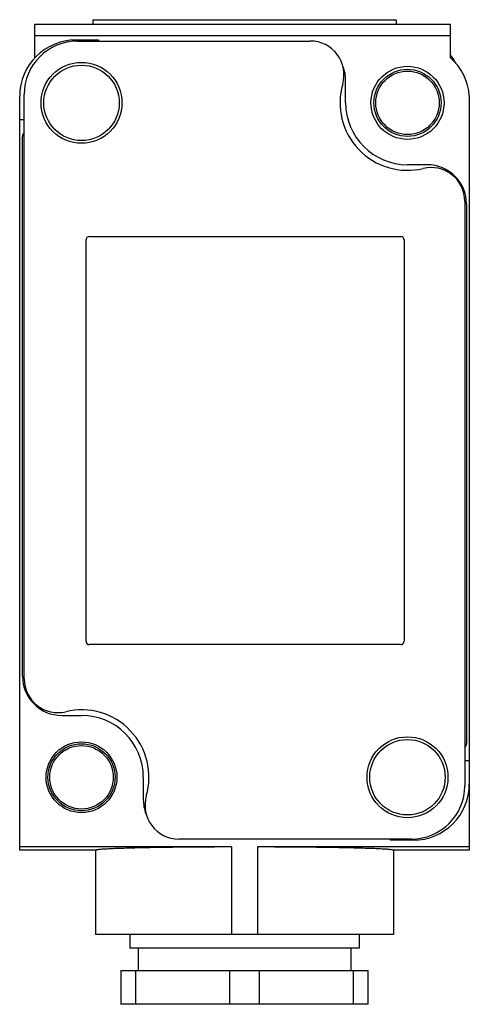
# Model space of a CAD drawing. Units: millimetres. Extents: x 17.4 to 57.4, y 7.4 to 95.
import ezdxf

# ---------------------------------------------------------------- set-up
doc = ezdxf.new("R2010")
doc.units = ezdxf.units.MM
doc.header["$LTSCALE"] = 6.712592
doc.layers.get('0').update_dxf_attribs({"linetype": 'CONTINUOUS'})

msp = doc.modelspace()

# ---------------------------------------------------------------- linework, layer by layer
at = {"color": 7}
for p, q in [((23.851, 94.974), (23.851, 94.574)), ((23.851, 94.974), (50.851, 94.974)), ((50.851, 94.974), (50.851, 94.574)), ((18.685, 91.574), (18.685, 94.574)), ((18.685, 94.574), (55.685, 94.574)), ((55.685, 91.574), (55.685, 94.574)), ((18.685, 93.574), (55.685, 93.574)), ((22.351, 93.174), (24.351, 93.174)), ((22.501, 93.074), (43.206, 93.074)), ((24.351, 93.174), (24.351, 93.074)), ((46.351, 87.574), (46.351, 89.574)), ((17.351, 21.074), (17.351, 88.174)), ((17.751, 36.325), (17.751, 88.324)), ((57.351, 88.174), (57.351, 21.074)), ((17.751, 86.074), (17.351, 86.074)), ((17.601, 36.574), (17.601, 84.574)), ((53.601, 82.074), (51.851, 82.074)), ((56.951, 78.822), (56.951, 26.824)), ((57.101, 78.574), (57.101, 30.574)), ((23.251, 39.674), (23.251, 75.374)), ((23.551, 75.674), (51.251, 75.674)), ((51.551, 75.374), (51.551, 39.674)), ((51.251, 39.374), (23.551, 39.374)), ((21.101, 33.074), (22.851, 33.074)), ((56.951, 29.074), (57.351, 29.074)), ((28.351, 27.574), (28.351, 25.574)), ((52.201, 22.074), (31.497, 22.074)), ((50.351, 21.974), (50.351, 22.074)), ((52.351, 21.974), (50.351, 21.974)), ((36.2, 21.374), (17.351, 21.374)), ((24.101, 21.074), (17.351, 21.074)), ((24.101, 21.074), (24.101, 13.574)), ((36.201, 21.374), (36.201, 13.574)), ((38.501, 21.374), (38.501, 13.574)), ((57.351, 21.374), (38.503, 21.374)), ((57.351, 21.074), (50.601, 21.074)), ((50.601, 21.074), (50.601, 13.574)), ((50.601, 13.574), (24.102, 13.574)), ((27.151, 13.574), (27.151, 12.374)), ((47.551, 13.574), (47.551, 12.374)), ((47.551, 12.374), (27.151, 12.374)), ((27.901, 12.374), (27.901, 10.374)), ((46.801, 12.374), (46.801, 10.374)), ((26.351, 10.374), (48.351, 10.374)), ((26.351, 10.374), (26.351, 7.374)), ((27.698, 7.374), (27.698, 10.374)), ((36.005, 10.374), (36.005, 7.374)), ((38.698, 7.374), (38.698, 10.374)), ((47.005, 10.374), (47.005, 7.374)), ((48.351, 7.374), (48.351, 10.374)), ((48.351, 7.374), (26.351, 7.374))]:
    msp.add_line(p, q, dxfattribs=at)
for centre, radius in [((22.851, 87.574), 3.6), ((22.851, 87.574), 3.355), ((51.851, 87.574), 3.25), ((51.851, 87.574), 2.987), ((51.851, 87.574), 2.825), ((22.851, 27.574), 3.15), ((51.851, 27.574), 3.6), ((51.851, 27.574), 3.355), ((22.851, 27.574), 2.987), ((22.851, 27.574), 2.825)]:
    msp.add_circle(centre, radius, dxfattribs=at)
for centre, radius, start, end in [((22.351, 88.174), 5, 90, 180), ((22.501, 88.324), 4.75, 90, 180), ((43.206, 90.074), 3, 343.87238, 90), ((51.851, 88.774), 4.9, 27.82638, 38.51579), ((52.363, 87.837), 5, 3.85708, 48.35427), ((42.851, 89.574), 3.5, 0, 20.96935), ((51.851, 87.574), 6, 163.87238, 283.4934), ((51.851, 87.574), 5.5, 180, 270), ((18.101, 84.574), 0.5, 135.2108, 180), ((53.951, 78.822), 3, 0, 103.4934), ((53.601, 78.574), 3.5, 0, 90), ((23.551, 75.374), 0.3, 90, 180), ((51.251, 75.374), 0.3, 0, 90), ((23.551, 39.674), 0.3, 180, 270), ((51.251, 39.674), 0.3, 270, 360), ((21.101, 36.574), 3.5, 180, 270), ((20.751, 36.325), 3, 180, 283.4934), ((22.851, 27.574), 6, 343.87238, 103.4934), ((22.851, 27.574), 5.5, 0, 90), ((56.601, 30.574), 0.5, 315.2108, 360), ((52.201, 26.824), 4.75, 270, 360), ((52.351, 26.974), 5, 270, 360), ((31.851, 25.574), 3.5, 180, 200.96935), ((31.497, 25.074), 3, 163.87238, 270)]:
    msp.add_arc(centre, radius, start, end, dxfattribs=at)
for points, knots in [([(36.2, 21.374), (35.395, 21.372), (34.202, 21.367), (32.633, 21.355), (31.51, 21.344), (30.438, 21.331), (29.425, 21.315), (28.48, 21.298), (27.611, 21.278), (26.826, 21.257), (26.132, 21.235), (25.613, 21.214), (25.247, 21.196), (25.011, 21.183), (24.802, 21.17), (24.62, 21.157), (24.465, 21.144), (24.338, 21.131), (24.249, 21.119), (24.193, 21.109), (24.161, 21.102), (24.136, 21.096), (24.118, 21.089), (24.106, 21.082), (24.102, 21.076), (24.102, 21.074)], [0, 0, 0, 0, 0.199339, 0.295637, 0.388569, 0.477354, 0.561221, 0.639449, 0.711365, 0.776359, 0.833868, 0.883406, 0.905049, 0.924549, 0.941864, 0.956955, 0.969794, 0.980358, 0.988625, 0.991896, 0.994594, 0.996726, 0.998301, 0.999354, 1, 1, 1, 1]), ([(50.601, 21.074), (50.601, 21.076), (50.597, 21.082), (50.585, 21.089), (50.567, 21.096), (50.542, 21.102), (50.51, 21.109), (50.454, 21.119), (50.365, 21.131), (50.238, 21.144), (50.083, 21.157), (49.901, 21.17), (49.692, 21.183), (49.456, 21.196), (49.09, 21.214), (48.571, 21.235), (47.877, 21.257), (47.092, 21.278), (46.223, 21.298), (45.278, 21.315), (44.265, 21.331), (43.193, 21.344), (42.07, 21.355), (40.501, 21.367), (39.308, 21.372), (38.503, 21.374)], [0, 0, 0, 0, 0.000645, 0.001696, 0.003272, 0.005405, 0.008105, 0.011378, 0.019648, 0.030212, 0.043051, 0.05814, 0.075454, 0.094954, 0.116597, 0.166135, 0.223644, 0.288638, 0.360553, 0.438781, 0.522647, 0.611432, 0.704364, 0.800661, 1, 1, 1, 1])]:
    msp.add_open_spline(points, degree=3, knots=knots, dxfattribs=at)

doc.saveas('drawing.dxf')
